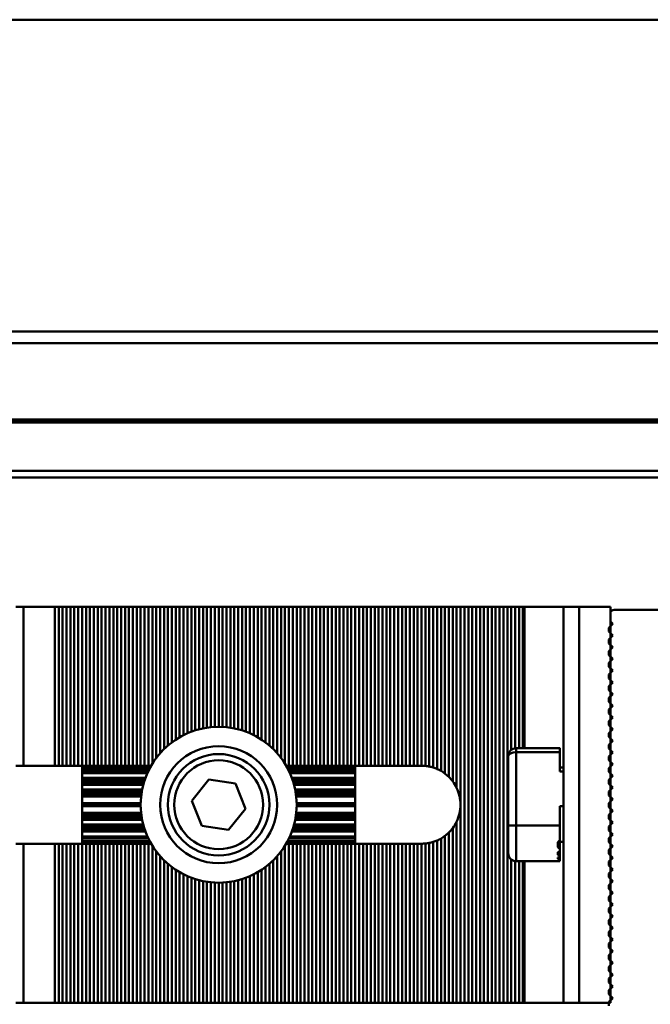
# Model space of a CAD drawing. Units: inches. Extents: x 1 to 823, y -1 to 270.
# Drawn here: x 206 to 207, y 27 to 29 of the extents above; entities that cross this region are included whole.
import ezdxf

# ---------------------------------------------------------------- set-up
doc = ezdxf.new("R2010")
doc.units = ezdxf.units.IN
doc.header["$LTSCALE"] = 5
doc.header["$MEASUREMENT"] = 0
doc.linetypes.add('DASHED', pattern=[0.2067, 0.1654, -0.0413])
for name, color, linetype, lineweight in [('Threads(ANSI)', 7, 'DASHED', 35), ('Visible Edges(ANSI)', 7, 'Continuous', 50), ('Visible Tangent Edges(ANSI)', 7, 'Continuous', 50)]:
    doc.layers.add(name, color=color, linetype=linetype, lineweight=lineweight)

msp = doc.modelspace()

# ---------------------------------------------------------------- linework, layer by layer
at = {"layer": 'Threads(ANSI)'}
for p, q in [((207.043466, 27.470267), (207.04269, 27.470267)), ((207.04269, 27.374913), (207.044682, 27.374913))]:
    msp.add_line(p, q, dxfattribs=at)
at = {"layer": 'Visible Edges(ANSI)'}
for p, q in [((224.715615, 28.642451), (204.848868, 28.642451)), ((204.848868, 28.157897), (224.715615, 28.157897)), ((204.806044, 28.017382), (211.764676, 28.017382)), ((206.119613, 27.730282), (206.131727, 27.730282)), ((206.180182, 27.730282), (206.131727, 27.730282)), ((206.180182, 27.730282), (206.186239, 27.730282)), ((206.180182, 27.483159), (206.180182, 27.730282)), ((206.186239, 27.730282), (206.192296, 27.730282)), ((206.186239, 27.730282), (206.186239, 27.483159)), ((206.192296, 27.730282), (206.192296, 27.483159)), ((206.192296, 27.730282), (206.198353, 27.730282)), ((206.198353, 27.730282), (206.20441, 27.730282)), ((206.198353, 27.483159), (206.198353, 27.730282)), ((206.20441, 27.730282), (206.210467, 27.730282)), ((206.20441, 27.730282), (206.20441, 27.483159)), ((206.210467, 27.730282), (206.210467, 27.483159)), ((206.210467, 27.730282), (206.216524, 27.730282)), ((206.216524, 27.730282), (206.222581, 27.730282)), ((206.216524, 27.483159), (206.216524, 27.730282)), ((206.222581, 27.730282), (206.228638, 27.730282)), ((206.222581, 27.730282), (206.222581, 27.483159)), ((206.228638, 27.730282), (206.228638, 27.483159)), ((206.228638, 27.730282), (206.234695, 27.730282)), ((206.234695, 27.730282), (206.240752, 27.730282)), ((206.234695, 27.483159), (206.234695, 27.730282)), ((206.240752, 27.730282), (206.246809, 27.730282)), ((206.240752, 27.730282), (206.240752, 27.483159)), ((206.246809, 27.730282), (206.246809, 27.483159)), ((206.246809, 27.730282), (206.252865, 27.730282)), ((206.252865, 27.730282), (206.258922, 27.730282)), ((206.252865, 27.483159), (206.252865, 27.730282)), ((206.258922, 27.730282), (206.264979, 27.730282)), ((206.258922, 27.730282), (206.258922, 27.483159)), ((206.264979, 27.730282), (206.264979, 27.483159)), ((206.264979, 27.730282), (206.271036, 27.730282)), ((206.271036, 27.730282), (206.277093, 27.730282)), ((206.271036, 27.483159), (206.271036, 27.730282)), ((206.277093, 27.730282), (206.28315, 27.730282)), ((206.277093, 27.730282), (206.277093, 27.483159)), ((206.28315, 27.730282), (206.28315, 27.483159)), ((206.28315, 27.730282), (206.289207, 27.730282)), ((206.289207, 27.730282), (206.295264, 27.730282)), ((206.289207, 27.483159), (206.289207, 27.730282)), ((206.295264, 27.730282), (206.301321, 27.730282)), ((206.295264, 27.730282), (206.295264, 27.483159)), ((206.301321, 27.730282), (206.301321, 27.483159)), ((206.301321, 27.730282), (206.307378, 27.730282)), ((206.307378, 27.730282), (206.313435, 27.730282)), ((206.307378, 27.483159), (206.307378, 27.730282)), ((206.313435, 27.730282), (206.319492, 27.730282)), ((206.313435, 27.730282), (206.313435, 27.483159)), ((206.319492, 27.730282), (206.319492, 27.483159)), ((206.319492, 27.730282), (206.325549, 27.730282)), ((206.325549, 27.730282), (206.331606, 27.730282)), ((206.325549, 27.483159), (206.325549, 27.730282)), ((206.331606, 27.730282), (206.337663, 27.730282)), ((206.331606, 27.730282), (206.331606, 27.486403)), ((206.337663, 27.730282), (206.337663, 27.495273)), ((206.337663, 27.730282), (206.343719, 27.730282)), ((206.343719, 27.730282), (206.349776, 27.730282)), ((206.343719, 27.502715), (206.343719, 27.730282)), ((206.349776, 27.730282), (206.355833, 27.730282)), ((206.349776, 27.730282), (206.349776, 27.5091)), ((206.355833, 27.730282), (206.355833, 27.514647)), ((206.355833, 27.730282), (206.36189, 27.730282)), ((206.36189, 27.730282), (206.367947, 27.730282)), ((206.36189, 27.519501), (206.36189, 27.730282)), ((206.367947, 27.730282), (206.374004, 27.730282)), ((206.367947, 27.730282), (206.367947, 27.52376)), ((206.374004, 27.730282), (206.374004, 27.527499)), ((206.374004, 27.730282), (206.380061, 27.730282)), ((206.380061, 27.730282), (206.386118, 27.730282)), ((206.380061, 27.53077), (206.380061, 27.730282)), ((206.386118, 27.730282), (206.392175, 27.730282)), ((206.386118, 27.730282), (206.386118, 27.533615)), ((206.392175, 27.730282), (206.392175, 27.536066)), ((206.392175, 27.730282), (206.398232, 27.730282)), ((206.398232, 27.730282), (206.404289, 27.730282)), ((206.398232, 27.538149), (206.398232, 27.730282)), ((206.404289, 27.730282), (206.410346, 27.730282)), ((206.404289, 27.730282), (206.404289, 27.539882)), ((206.410346, 27.730282), (206.410346, 27.541281)), ((206.410346, 27.730282), (206.416403, 27.730282)), ((206.416403, 27.730282), (206.42246, 27.730282)), ((206.416403, 27.542358), (206.416403, 27.730282)), ((206.42246, 27.730282), (206.428517, 27.730282)), ((206.42246, 27.730282), (206.42246, 27.543121)), ((206.428517, 27.730282), (206.428517, 27.543577)), ((206.428517, 27.730282), (206.434574, 27.730282)), ((206.434574, 27.730282), (206.44063, 27.730282)), ((206.434574, 27.543728), (206.434574, 27.730282)), ((206.44063, 27.730282), (206.446687, 27.730282)), ((206.44063, 27.730282), (206.44063, 27.543577)), ((206.446687, 27.730282), (206.446687, 27.543121)), ((206.446687, 27.730282), (206.452744, 27.730282)), ((206.452744, 27.730282), (206.458801, 27.730282)), ((206.452744, 27.542358), (206.452744, 27.730282)), ((206.458801, 27.730282), (206.464858, 27.730282)), ((206.458801, 27.730282), (206.458801, 27.541281)), ((206.464858, 27.730282), (206.464858, 27.539882)), ((206.464858, 27.730282), (206.470915, 27.730282)), ((206.470915, 27.730282), (206.476972, 27.730282)), ((206.470915, 27.538149), (206.470915, 27.730282)), ((206.476972, 27.730282), (206.483029, 27.730282)), ((206.476972, 27.730282), (206.476972, 27.536066)), ((206.483029, 27.730282), (206.483029, 27.533615)), ((206.483029, 27.730282), (206.489086, 27.730282)), ((206.489086, 27.730282), (206.495143, 27.730282)), ((206.489086, 27.53077), (206.489086, 27.730282)), ((206.495143, 27.730282), (206.5012, 27.730282)), ((206.495143, 27.730282), (206.495143, 27.527499)), ((206.5012, 27.730282), (206.5012, 27.52376)), ((206.5012, 27.730282), (206.507257, 27.730282)), ((206.507257, 27.730282), (206.513314, 27.730282)), ((206.507257, 27.519501), (206.507257, 27.730282)), ((206.513314, 27.730282), (206.519371, 27.730282)), ((206.513314, 27.730282), (206.513314, 27.514647)), ((206.519371, 27.730282), (206.519371, 27.5091)), ((206.519371, 27.730282), (206.525428, 27.730282)), ((206.525428, 27.730282), (206.531484, 27.730282)), ((206.525428, 27.502715), (206.525428, 27.730282)), ((206.531484, 27.730282), (206.537541, 27.730282)), ((206.531484, 27.730282), (206.531484, 27.495273)), ((206.537541, 27.730282), (206.537541, 27.486403)), ((206.537541, 27.730282), (206.543598, 27.730282)), ((206.543598, 27.730282), (206.549655, 27.730282)), ((206.543598, 27.483159), (206.543598, 27.730282)), ((206.549655, 27.730282), (206.555712, 27.730282)), ((206.549655, 27.730282), (206.549655, 27.483159)), ((206.555712, 27.730282), (206.555712, 27.483159)), ((206.555712, 27.730282), (206.561769, 27.730282)), ((206.561769, 27.730282), (206.567826, 27.730282)), ((206.561769, 27.483159), (206.561769, 27.730282)), ((206.567826, 27.730282), (206.573883, 27.730282)), ((206.567826, 27.730282), (206.567826, 27.483159)), ((206.573883, 27.730282), (206.573883, 27.483159)), ((206.573883, 27.730282), (206.57994, 27.730282)), ((206.57994, 27.730282), (206.585997, 27.730282)), ((206.57994, 27.483159), (206.57994, 27.730282)), ((206.585997, 27.730282), (206.592054, 27.730282)), ((206.585997, 27.730282), (206.585997, 27.483159)), ((206.592054, 27.730282), (206.592054, 27.483159)), ((206.592054, 27.730282), (206.598111, 27.730282)), ((206.598111, 27.730282), (206.604168, 27.730282)), ((206.598111, 27.483159), (206.598111, 27.730282)), ((206.604168, 27.730282), (206.610225, 27.730282)), ((206.604168, 27.730282), (206.604168, 27.483159)), ((206.610225, 27.730282), (206.610225, 27.483159)), ((206.610225, 27.730282), (206.616282, 27.730282)), ((206.616282, 27.730282), (206.622339, 27.730282)), ((206.616282, 27.483159), (206.616282, 27.730282)), ((206.622339, 27.730282), (206.628395, 27.730282)), ((206.622339, 27.730282), (206.622339, 27.483159)), ((206.628395, 27.730282), (206.628395, 27.483159)), ((206.628395, 27.730282), (206.634452, 27.730282)), ((206.634452, 27.730282), (206.640509, 27.730282)), ((206.634452, 27.483159), (206.634452, 27.730282)), ((206.640509, 27.730282), (206.646566, 27.730282)), ((206.640509, 27.730282), (206.640509, 27.483159)), ((206.646566, 27.730282), (206.646566, 27.483159)), ((206.646566, 27.730282), (206.652623, 27.730282)), ((206.652623, 27.730282), (206.65868, 27.730282)), ((206.652623, 27.483159), (206.652623, 27.730282)), ((206.65868, 27.730282), (206.664737, 27.730282)), ((206.65868, 27.730282), (206.65868, 27.483159)), ((206.664737, 27.730282), (206.664737, 27.483159)), ((206.664737, 27.730282), (206.670794, 27.730282)), ((206.670794, 27.730282), (206.676851, 27.730282)), ((206.670794, 27.483159), (206.670794, 27.730282)), ((206.676851, 27.730282), (206.682908, 27.730282)), ((206.676851, 27.730282), (206.676851, 27.483159)), ((206.682908, 27.730282), (206.682908, 27.483159)), ((206.682908, 27.730282), (206.688965, 27.730282)), ((206.688965, 27.730282), (206.695022, 27.730282)), ((206.688965, 27.483159), (206.688965, 27.730282)), ((206.695022, 27.730282), (206.701079, 27.730282)), ((206.695022, 27.730282), (206.695022, 27.483159)), ((206.701079, 27.730282), (206.701079, 27.483159)), ((206.701079, 27.730282), (206.707136, 27.730282)), ((206.707136, 27.730282), (206.713193, 27.730282)), ((206.707136, 27.483159), (206.707136, 27.730282)), ((206.713193, 27.730282), (206.719249, 27.730282)), ((206.713193, 27.730282), (206.713193, 27.483159)), ((206.719249, 27.730282), (206.719249, 27.483159)), ((206.719249, 27.730282), (206.725306, 27.730282)), ((206.725306, 27.730282), (206.731363, 27.730282)), ((206.725306, 27.483159), (206.725306, 27.730282)), ((206.731363, 27.730282), (206.73742, 27.730282)), ((206.731363, 27.730282), (206.731363, 27.483159)), ((206.73742, 27.730282), (206.73742, 27.483159)), ((206.73742, 27.730282), (206.743477, 27.730282)), ((206.743477, 27.730282), (206.749534, 27.730282)), ((206.743477, 27.483159), (206.743477, 27.730282)), ((206.749534, 27.730282), (206.755591, 27.730282)), ((206.749534, 27.730282), (206.749534, 27.483159)), ((206.755591, 27.730282), (206.755591, 27.482855)), ((206.755591, 27.730282), (206.761648, 27.730282)), ((206.761648, 27.730282), (206.767705, 27.730282)), ((206.761648, 27.481935), (206.761648, 27.730282)), ((206.767705, 27.730282), (206.773762, 27.730282)), ((206.767705, 27.730282), (206.767705, 27.480369)), ((206.773762, 27.730282), (206.773762, 27.478102)), ((206.773762, 27.730282), (206.779819, 27.730282)), ((206.779819, 27.730282), (206.785876, 27.730282)), ((206.779819, 27.475044), (206.779819, 27.730282)), ((206.785876, 27.730282), (206.791933, 27.730282)), ((206.785876, 27.730282), (206.785876, 27.471045)), ((206.791933, 27.730282), (206.791933, 27.465845)), ((206.791933, 27.730282), (206.79799, 27.730282)), ((206.79799, 27.730282), (206.804047, 27.730282)), ((206.79799, 27.458931), (206.79799, 27.730282)), ((206.804047, 27.730282), (206.810103, 27.730282)), ((206.804047, 27.730282), (206.804047, 27.448991)), ((206.810103, 27.730282), (206.810103, 27.42259)), ((206.810103, 27.730282), (206.81616, 27.730282)), ((206.81616, 27.730282), (206.822217, 27.730282)), ((206.81616, 27.114897), (206.81616, 27.730282)), ((206.822217, 27.730282), (206.828274, 27.730282)), ((206.822217, 27.730282), (206.822217, 27.114897)), ((206.828274, 27.730282), (206.828274, 27.114897)), ((206.828274, 27.730282), (206.834331, 27.730282)), ((206.834331, 27.730282), (206.840388, 27.730282)), ((206.834331, 27.114897), (206.834331, 27.730282)), ((206.840388, 27.730282), (206.846445, 27.730282)), ((206.840388, 27.730282), (206.840388, 27.114897)), ((206.846445, 27.730282), (206.846445, 27.114897)), ((206.846445, 27.730282), (206.852502, 27.730282)), ((206.852502, 27.730282), (206.858559, 27.730282)), ((206.852502, 27.114897), (206.852502, 27.730282)), ((206.858559, 27.730282), (206.864616, 27.730282)), ((206.858559, 27.730282), (206.858559, 27.114897)), ((206.864616, 27.730282), (206.864616, 27.114897)), ((206.864616, 27.730282), (206.870673, 27.730282)), ((206.870673, 27.730282), (206.87673, 27.730282)), ((206.870673, 27.114897), (206.870673, 27.730282)), ((206.87673, 27.730282), (206.882787, 27.730282)), ((206.87673, 27.730282), (206.87673, 27.114897)), ((206.882787, 27.730282), (206.882787, 27.114897)), ((206.882787, 27.730282), (206.888844, 27.730282)), ((206.888844, 27.730282), (206.894901, 27.730282)), ((206.888844, 27.507668), (206.888844, 27.730282)), ((206.894901, 27.730282), (206.900958, 27.730282)), ((206.894901, 27.730282), (206.894901, 27.510187)), ((206.900958, 27.730282), (206.907014, 27.730282)), ((206.900958, 27.730282), (206.900958, 27.510282)), ((206.907014, 27.730282), (206.909437, 27.730282)), ((206.907014, 27.730282), (206.907014, 27.510282)), ((206.909437, 27.730282), (206.909437, 27.510282)), ((206.970007, 27.730282), (206.909437, 27.730282)), ((206.970007, 27.730282), (206.994234, 27.730282)), ((206.970007, 27.730282), (206.970007, 27.114897)), ((207.04269, 27.730282), (206.994234, 27.730282)), ((207.04269, 27.730282), (207.04269, 27.114897)), ((207.145658, 27.725436), (207.048747, 27.725436)), ((207.04269, 27.71938), (207.04269, 27.707266)), ((207.046324, 27.703629), (207.040267, 27.697572)), ((207.040267, 27.697572), (207.040267, 27.691515)), ((207.04269, 27.707266), (207.042689, 27.707264)), ((207.042689, 27.707264), (207.046324, 27.703629)), ((207.040267, 27.691515), (207.046324, 27.685458)), ((207.046324, 27.685458), (207.040267, 27.679401)), ((207.040267, 27.679401), (207.040267, 27.673344)), ((207.040267, 27.673344), (207.046324, 27.667287)), ((207.046324, 27.667287), (207.040267, 27.661231)), ((207.040267, 27.661231), (207.040267, 27.655174)), ((207.040267, 27.655174), (207.046324, 27.649117)), ((207.046324, 27.649117), (207.040267, 27.64306)), ((207.040267, 27.64306), (207.040267, 27.637003)), ((207.040267, 27.637003), (207.046324, 27.630946)), ((207.046324, 27.630946), (207.040267, 27.624889)), ((207.040267, 27.624889), (207.040267, 27.618832)), ((207.040267, 27.618832), (207.046324, 27.612775)), ((207.04269, 27.631093), (207.046177, 27.631093)), ((207.046324, 27.612775), (207.040267, 27.606718)), ((207.040267, 27.606718), (207.040267, 27.600661)), ((207.040267, 27.600661), (207.046324, 27.594604)), ((207.046324, 27.594604), (207.040267, 27.588547)), ((207.040267, 27.588547), (207.040267, 27.58249)), ((207.040267, 27.58249), (207.046324, 27.576433)), ((207.046324, 27.576433), (207.040267, 27.570376)), ((207.040267, 27.570376), (207.040267, 27.56432)), ((207.040267, 27.56432), (207.046324, 27.558263)), ((207.046324, 27.558263), (207.040267, 27.552206)), ((207.040267, 27.552206), (207.040267, 27.546149)), ((207.040267, 27.546149), (207.046324, 27.540092)), ((207.046324, 27.540092), (207.040267, 27.534035)), ((207.040267, 27.534035), (207.040267, 27.527978)), ((207.040267, 27.527978), (207.046324, 27.521921)), ((206.961853, 27.510282), (206.896427, 27.510282)), ((206.961853, 27.510282), (206.964119, 27.510282)), ((206.964119, 27.510282), (206.964119, 27.510141)), ((206.964119, 27.510141), (206.964119, 27.504128)), ((207.046324, 27.521921), (207.040267, 27.515864)), ((207.040267, 27.515864), (207.040267, 27.509807)), ((207.040267, 27.509807), (207.046324, 27.50375)), ((206.884119, 27.497974), (206.884119, 27.390282)), ((206.964119, 27.504128), (206.964119, 27.474128)), ((207.046324, 27.50375), (207.040267, 27.497693)), ((207.040267, 27.497693), (207.040267, 27.491636)), ((206.131727, 27.483159), (206.119613, 27.483159)), ((206.180182, 27.483159), (206.131727, 27.483159)), ((206.186239, 27.483159), (206.180182, 27.483159)), ((206.192296, 27.483159), (206.186239, 27.483159)), ((206.192296, 27.483159), (206.198353, 27.483159)), ((206.20441, 27.483159), (206.198353, 27.483159)), ((206.210467, 27.483159), (206.20441, 27.483159)), ((206.210467, 27.483159), (206.216524, 27.483159)), ((206.222581, 27.483159), (206.216524, 27.483159)), ((206.222581, 27.482487), (206.222581, 27.483159)), ((206.228638, 27.483159), (206.222581, 27.483159)), ((206.222581, 27.482487), (206.222581, 27.478948)), ((206.222581, 27.482487), (206.329279, 27.482487)), ((206.222581, 27.478948), (206.222581, 27.475256)), ((206.222581, 27.478948), (206.327343, 27.478948)), ((206.228638, 27.483159), (206.234695, 27.483159)), ((206.240752, 27.483159), (206.234695, 27.483159)), ((206.246809, 27.483159), (206.240752, 27.483159)), ((206.246809, 27.483159), (206.252865, 27.483159)), ((206.258922, 27.483159), (206.252865, 27.483159)), ((206.264979, 27.483159), (206.258922, 27.483159)), ((206.264979, 27.483159), (206.271036, 27.483159)), ((206.277093, 27.483159), (206.271036, 27.483159)), ((206.28315, 27.483159), (206.277093, 27.483159)), ((206.28315, 27.483159), (206.289207, 27.483159)), ((206.295264, 27.483159), (206.289207, 27.483159)), ((206.301321, 27.483159), (206.295264, 27.483159)), ((206.301321, 27.483159), (206.307378, 27.483159)), ((206.313435, 27.483159), (206.307378, 27.483159)), ((206.319492, 27.483159), (206.313435, 27.483159)), ((206.319492, 27.483159), (206.325549, 27.483159)), ((206.329664, 27.483159), (206.325549, 27.483159)), ((206.539483, 27.483159), (206.543598, 27.483159)), ((206.539868, 27.482487), (206.646566, 27.482487)), ((206.541804, 27.478948), (206.646566, 27.478948)), ((206.549655, 27.483159), (206.543598, 27.483159)), ((206.555712, 27.483159), (206.549655, 27.483159)), ((206.555712, 27.483159), (206.561769, 27.483159)), ((206.567826, 27.483159), (206.561769, 27.483159)), ((206.573883, 27.483159), (206.567826, 27.483159)), ((206.573883, 27.483159), (206.57994, 27.483159)), ((206.585997, 27.483159), (206.57994, 27.483159)), ((206.592054, 27.483159), (206.585997, 27.483159)), ((206.592054, 27.483159), (206.598111, 27.483159)), ((206.604168, 27.483159), (206.598111, 27.483159)), ((206.610225, 27.483159), (206.604168, 27.483159)), ((206.610225, 27.483159), (206.616282, 27.483159)), ((206.622339, 27.483159), (206.616282, 27.483159)), ((206.628395, 27.483159), (206.622339, 27.483159)), ((206.628395, 27.483159), (206.634452, 27.483159)), ((206.640509, 27.483159), (206.634452, 27.483159)), ((206.646566, 27.483159), (206.640509, 27.483159)), ((206.646566, 27.483159), (206.646566, 27.482487)), ((206.646566, 27.483159), (206.652623, 27.483159)), ((206.646566, 27.478948), (206.646566, 27.482487)), ((206.646566, 27.475256), (206.646566, 27.478948)), ((206.65868, 27.483159), (206.652623, 27.483159)), ((206.664737, 27.483159), (206.65868, 27.483159)), ((206.664737, 27.483159), (206.670794, 27.483159)), ((206.676851, 27.483159), (206.670794, 27.483159)), ((206.682908, 27.483159), (206.676851, 27.483159)), ((206.682908, 27.483159), (206.688965, 27.483159)), ((206.695022, 27.483159), (206.688965, 27.483159)), ((206.701079, 27.483159), (206.695022, 27.483159)), ((206.701079, 27.483159), (206.707136, 27.483159)), ((206.713193, 27.483159), (206.707136, 27.483159)), ((206.719249, 27.483159), (206.713193, 27.483159)), ((206.719249, 27.483159), (206.725306, 27.483159)), ((206.731363, 27.483159), (206.725306, 27.483159)), ((206.73742, 27.483159), (206.731363, 27.483159)), ((206.73742, 27.483159), (206.743477, 27.483159)), ((206.749534, 27.483159), (206.743477, 27.483159)), ((206.970007, 27.480282), (206.964119, 27.480282)), ((207.040267, 27.491636), (207.046324, 27.485579)), ((207.046324, 27.485579), (207.040267, 27.479522)), ((207.040267, 27.479522), (207.040267, 27.473466)), ((206.222581, 27.475256), (206.325482, 27.475256)), ((206.222581, 27.475256), (206.222581, 27.471717)), ((206.323844, 27.471717), (206.222581, 27.471717)), ((206.222581, 27.464316), (206.222581, 27.471717)), ((206.222581, 27.464316), (206.222581, 27.460777)), ((206.222581, 27.464316), (206.320848, 27.464316)), ((206.543665, 27.475256), (206.646566, 27.475256)), ((206.646566, 27.471717), (206.545303, 27.471717)), ((206.548299, 27.464316), (206.646566, 27.464316)), ((206.646566, 27.471717), (206.646566, 27.475256)), ((206.646566, 27.471717), (206.646566, 27.464316)), ((206.646566, 27.460777), (206.646566, 27.464316)), ((207.040267, 27.473466), (207.046324, 27.467409)), ((207.046324, 27.467409), (207.040267, 27.461352)), ((206.222581, 27.460777), (206.222581, 27.457085)), ((206.222581, 27.460777), (206.319611, 27.460777)), ((206.222581, 27.457085), (206.222581, 27.453547)), ((206.222581, 27.457085), (206.31845, 27.457085)), ((206.317457, 27.453547), (206.222581, 27.453547)), ((206.222581, 27.446145), (206.222581, 27.453547)), ((206.393087, 27.428902), (206.419297, 27.461674)), ((206.419297, 27.461674), (206.460783, 27.455362)), ((206.460783, 27.455362), (206.47606, 27.416278)), ((206.549536, 27.460777), (206.646566, 27.460777)), ((206.550697, 27.457085), (206.646566, 27.457085)), ((206.646566, 27.453547), (206.55169, 27.453547)), ((206.646566, 27.457085), (206.646566, 27.460777)), ((206.646566, 27.453547), (206.646566, 27.457085)), ((206.646566, 27.453547), (206.646566, 27.446145)), ((207.040267, 27.461352), (207.040267, 27.455295)), ((207.040267, 27.455295), (207.046324, 27.449238)), ((207.046324, 27.449238), (207.040267, 27.443181)), ((206.222581, 27.446145), (206.222581, 27.442607)), ((206.222581, 27.446145), (206.315747, 27.446145)), ((206.222581, 27.442607), (206.222581, 27.438914)), ((206.222581, 27.442607), (206.3151, 27.442607)), ((206.222581, 27.438914), (206.222581, 27.435376)), ((206.222581, 27.438914), (206.31454, 27.438914)), ((206.314111, 27.435376), (206.222581, 27.435376)), ((206.222581, 27.425012), (206.222581, 27.435376)), ((206.5534, 27.446145), (206.646566, 27.446145)), ((206.554047, 27.442607), (206.646566, 27.442607)), ((206.554607, 27.438914), (206.646566, 27.438914)), ((206.646566, 27.435376), (206.555036, 27.435376)), ((206.646566, 27.442607), (206.646566, 27.446145)), ((206.646566, 27.438914), (206.646566, 27.442607)), ((206.646566, 27.435376), (206.646566, 27.438914)), ((206.646566, 27.435376), (206.646566, 27.425012)), ((207.040267, 27.443181), (207.040267, 27.437124)), ((207.040267, 27.437124), (207.046324, 27.431067)), ((206.222581, 27.42259), (206.222581, 27.425012)), ((206.222581, 27.425012), (206.313459, 27.425012)), ((206.222581, 27.420167), (206.222581, 27.42259)), ((206.313435, 27.42259), (206.222581, 27.42259)), ((206.222581, 27.409803), (206.222581, 27.420167)), ((206.313459, 27.420167), (206.222581, 27.420167)), ((206.408364, 27.389818), (206.393087, 27.428902)), ((206.555688, 27.425012), (206.646566, 27.425012)), ((206.646566, 27.420167), (206.555688, 27.420167)), ((206.646566, 27.42259), (206.555712, 27.42259)), ((206.646566, 27.425012), (206.646566, 27.42259)), ((206.646566, 27.42259), (206.646566, 27.420167)), ((206.646566, 27.420167), (206.646566, 27.409803)), ((206.810103, 27.42259), (206.810103, 27.114897)), ((206.964119, 27.420282), (206.964119, 27.390282)), ((207.046324, 27.431067), (207.040267, 27.42501)), ((207.040267, 27.42501), (207.040267, 27.418953)), ((207.040267, 27.418953), (207.046324, 27.412896)), ((206.222581, 27.409803), (206.222581, 27.406265)), ((206.222581, 27.409803), (206.314111, 27.409803)), ((206.222581, 27.406265), (206.222581, 27.402573)), ((206.222581, 27.406265), (206.31454, 27.406265)), ((206.222581, 27.402573), (206.222581, 27.399034)), ((206.222581, 27.402573), (206.3151, 27.402573)), ((206.47606, 27.416278), (206.44985, 27.383505)), ((206.554047, 27.402573), (206.646566, 27.402573)), ((206.554607, 27.406265), (206.646566, 27.406265)), ((206.555036, 27.409803), (206.646566, 27.409803)), ((206.646566, 27.406265), (206.646566, 27.409803)), ((206.646566, 27.402573), (206.646566, 27.406265)), ((206.646566, 27.399034), (206.646566, 27.402573)), ((207.046324, 27.412896), (207.040267, 27.406839)), ((207.040267, 27.406839), (207.040267, 27.400782)), ((206.315747, 27.399034), (206.222581, 27.399034)), ((206.222581, 27.391633), (206.222581, 27.399034)), ((206.222581, 27.391633), (206.222581, 27.388094)), ((206.222581, 27.391633), (206.317457, 27.391633)), ((206.222581, 27.388094), (206.222581, 27.384402)), ((206.222581, 27.388094), (206.31845, 27.388094)), ((206.44985, 27.383505), (206.408364, 27.389818)), ((206.550697, 27.388094), (206.646566, 27.388094)), ((206.55169, 27.391633), (206.646566, 27.391633)), ((206.646566, 27.399034), (206.5534, 27.399034)), ((206.646566, 27.399034), (206.646566, 27.391633)), ((206.646566, 27.388094), (206.646566, 27.391633)), ((206.646566, 27.384402), (206.646566, 27.388094)), ((206.804047, 27.396188), (206.804047, 27.114897)), ((206.884119, 27.347205), (206.884119, 27.390282)), ((206.964119, 27.390282), (206.964119, 27.367627)), ((207.040267, 27.400782), (207.046324, 27.394725)), ((207.046324, 27.394725), (207.040267, 27.388668)), ((207.040267, 27.388668), (207.040267, 27.382611)), ((206.222581, 27.384402), (206.222581, 27.380863)), ((206.222581, 27.384402), (206.319611, 27.384402)), ((206.320848, 27.380863), (206.222581, 27.380863)), ((206.222581, 27.373462), (206.222581, 27.380863)), ((206.222581, 27.373462), (206.222581, 27.369923)), ((206.222581, 27.373462), (206.323844, 27.373462)), ((206.545303, 27.373462), (206.646566, 27.373462)), ((206.646566, 27.380863), (206.548299, 27.380863)), ((206.549536, 27.384402), (206.646566, 27.384402)), ((206.646566, 27.380863), (206.646566, 27.384402)), ((206.646566, 27.380863), (206.646566, 27.373462)), ((206.646566, 27.369923), (206.646566, 27.373462)), ((206.785876, 27.374134), (206.785876, 27.114897)), ((206.791933, 27.379335), (206.791933, 27.114897)), ((206.79799, 27.114897), (206.79799, 27.386248)), ((207.040267, 27.382611), (207.046324, 27.376555)), ((207.046324, 27.376555), (207.040267, 27.370498)), ((206.119613, 27.36202), (206.131727, 27.36202)), ((206.131727, 27.36202), (206.180182, 27.36202)), ((206.180182, 27.114897), (206.180182, 27.36202)), ((206.180182, 27.36202), (206.186239, 27.36202)), ((206.186239, 27.36202), (206.192296, 27.36202)), ((206.186239, 27.36202), (206.186239, 27.114897)), ((206.192296, 27.36202), (206.192296, 27.114897)), ((206.198353, 27.36202), (206.192296, 27.36202)), ((206.198353, 27.36202), (206.20441, 27.36202)), ((206.198353, 27.114897), (206.198353, 27.36202)), ((206.20441, 27.36202), (206.210467, 27.36202)), ((206.20441, 27.36202), (206.20441, 27.114897)), ((206.210467, 27.36202), (206.210467, 27.114897)), ((206.216524, 27.36202), (206.210467, 27.36202)), ((206.216524, 27.36202), (206.222581, 27.36202)), ((206.216524, 27.114897), (206.216524, 27.36202)), ((206.222581, 27.369923), (206.222581, 27.366231)), ((206.222581, 27.369923), (206.325482, 27.369923)), ((206.222581, 27.366231), (206.222581, 27.362693)), ((206.222581, 27.366231), (206.327343, 27.366231)), ((206.329279, 27.362693), (206.222581, 27.362693)), ((206.222581, 27.36202), (206.222581, 27.362693)), ((206.222581, 27.36202), (206.228638, 27.36202)), ((206.222581, 27.36202), (206.222581, 27.114897)), ((206.228638, 27.36202), (206.228638, 27.114897)), ((206.234695, 27.36202), (206.228638, 27.36202)), ((206.234695, 27.36202), (206.240752, 27.36202)), ((206.234695, 27.114897), (206.234695, 27.36202)), ((206.240752, 27.36202), (206.246809, 27.36202)), ((206.240752, 27.36202), (206.240752, 27.114897)), ((206.246809, 27.36202), (206.246809, 27.114897)), ((206.252865, 27.36202), (206.246809, 27.36202)), ((206.252865, 27.36202), (206.258922, 27.36202)), ((206.252865, 27.114897), (206.252865, 27.36202)), ((206.258922, 27.36202), (206.264979, 27.36202)), ((206.258922, 27.36202), (206.258922, 27.114897)), ((206.264979, 27.36202), (206.264979, 27.114897)), ((206.271036, 27.36202), (206.264979, 27.36202)), ((206.271036, 27.36202), (206.277093, 27.36202)), ((206.271036, 27.114897), (206.271036, 27.36202)), ((206.277093, 27.36202), (206.28315, 27.36202)), ((206.277093, 27.36202), (206.277093, 27.114897)), ((206.28315, 27.36202), (206.28315, 27.114897)), ((206.289207, 27.36202), (206.28315, 27.36202)), ((206.289207, 27.36202), (206.295264, 27.36202)), ((206.289207, 27.114897), (206.289207, 27.36202)), ((206.295264, 27.36202), (206.301321, 27.36202)), ((206.295264, 27.36202), (206.295264, 27.114897)), ((206.301321, 27.36202), (206.301321, 27.114897)), ((206.307378, 27.36202), (206.301321, 27.36202)), ((206.307378, 27.36202), (206.313435, 27.36202)), ((206.307378, 27.114897), (206.307378, 27.36202)), ((206.313435, 27.36202), (206.319492, 27.36202)), ((206.313435, 27.36202), (206.313435, 27.114897)), ((206.319492, 27.36202), (206.319492, 27.114897)), ((206.325549, 27.36202), (206.319492, 27.36202)), ((206.325549, 27.36202), (206.329664, 27.36202)), ((206.325549, 27.114897), (206.325549, 27.36202)), ((206.331606, 27.358776), (206.331606, 27.114897)), ((206.537541, 27.358776), (206.537541, 27.114897)), ((206.543598, 27.36202), (206.539483, 27.36202)), ((206.646566, 27.362693), (206.539868, 27.362693)), ((206.541804, 27.366231), (206.646566, 27.366231)), ((206.543598, 27.36202), (206.549655, 27.36202)), ((206.543598, 27.114897), (206.543598, 27.36202)), ((206.543665, 27.369923), (206.646566, 27.369923)), ((206.549655, 27.36202), (206.555712, 27.36202)), ((206.549655, 27.36202), (206.549655, 27.114897)), ((206.555712, 27.36202), (206.555712, 27.114897)), ((206.561769, 27.36202), (206.555712, 27.36202)), ((206.561769, 27.36202), (206.567826, 27.36202)), ((206.561769, 27.114897), (206.561769, 27.36202)), ((206.567826, 27.36202), (206.573883, 27.36202)), ((206.567826, 27.36202), (206.567826, 27.114897)), ((206.573883, 27.36202), (206.573883, 27.114897)), ((206.57994, 27.36202), (206.573883, 27.36202)), ((206.57994, 27.36202), (206.585997, 27.36202)), ((206.57994, 27.114897), (206.57994, 27.36202)), ((206.585997, 27.36202), (206.592054, 27.36202)), ((206.585997, 27.36202), (206.585997, 27.114897)), ((206.592054, 27.36202), (206.592054, 27.114897)), ((206.598111, 27.36202), (206.592054, 27.36202)), ((206.598111, 27.36202), (206.604168, 27.36202)), ((206.598111, 27.114897), (206.598111, 27.36202)), ((206.604168, 27.36202), (206.610225, 27.36202)), ((206.604168, 27.36202), (206.604168, 27.114897)), ((206.610225, 27.36202), (206.610225, 27.114897)), ((206.616282, 27.36202), (206.610225, 27.36202)), ((206.616282, 27.36202), (206.622339, 27.36202)), ((206.616282, 27.114897), (206.616282, 27.36202)), ((206.622339, 27.36202), (206.628395, 27.36202)), ((206.622339, 27.36202), (206.622339, 27.114897)), ((206.628395, 27.36202), (206.628395, 27.114897)), ((206.634452, 27.36202), (206.628395, 27.36202)), ((206.634452, 27.36202), (206.640509, 27.36202)), ((206.634452, 27.114897), (206.634452, 27.36202)), ((206.640509, 27.36202), (206.646566, 27.36202)), ((206.640509, 27.36202), (206.640509, 27.114897)), ((206.646566, 27.366231), (206.646566, 27.369923)), ((206.646566, 27.362693), (206.646566, 27.366231)), ((206.646566, 27.362693), (206.646566, 27.36202)), ((206.646566, 27.36202), (206.646566, 27.114897)), ((206.652623, 27.36202), (206.646566, 27.36202)), ((206.652623, 27.36202), (206.65868, 27.36202)), ((206.652623, 27.114897), (206.652623, 27.36202)), ((206.65868, 27.36202), (206.664737, 27.36202)), ((206.65868, 27.36202), (206.65868, 27.114897)), ((206.664737, 27.36202), (206.664737, 27.114897)), ((206.670794, 27.36202), (206.664737, 27.36202)), ((206.670794, 27.36202), (206.676851, 27.36202)), ((206.670794, 27.114897), (206.670794, 27.36202)), ((206.676851, 27.36202), (206.682908, 27.36202)), ((206.676851, 27.36202), (206.676851, 27.114897)), ((206.682908, 27.36202), (206.682908, 27.114897)), ((206.688965, 27.36202), (206.682908, 27.36202)), ((206.688965, 27.36202), (206.695022, 27.36202)), ((206.688965, 27.114897), (206.688965, 27.36202)), ((206.695022, 27.36202), (206.701079, 27.36202)), ((206.695022, 27.36202), (206.695022, 27.114897)), ((206.701079, 27.36202), (206.701079, 27.114897)), ((206.707136, 27.36202), (206.701079, 27.36202)), ((206.707136, 27.36202), (206.713193, 27.36202)), ((206.707136, 27.114897), (206.707136, 27.36202)), ((206.713193, 27.36202), (206.719249, 27.36202)), ((206.713193, 27.36202), (206.713193, 27.114897)), ((206.719249, 27.36202), (206.719249, 27.114897)), ((206.725306, 27.36202), (206.719249, 27.36202)), ((206.725306, 27.36202), (206.731363, 27.36202)), ((206.725306, 27.114897), (206.725306, 27.36202)), ((206.731363, 27.36202), (206.73742, 27.36202)), ((206.731363, 27.36202), (206.731363, 27.114897)), ((206.73742, 27.36202), (206.73742, 27.114897)), ((206.743477, 27.36202), (206.73742, 27.36202)), ((206.743477, 27.36202), (206.749534, 27.36202)), ((206.743477, 27.114897), (206.743477, 27.36202)), ((206.749534, 27.36202), (206.749534, 27.114897)), ((206.755591, 27.362324), (206.755591, 27.114897)), ((206.761648, 27.114897), (206.761648, 27.363244)), ((206.767705, 27.36481), (206.767705, 27.114897)), ((206.773762, 27.367077), (206.773762, 27.114897)), ((206.779819, 27.114897), (206.779819, 27.370135)), ((206.961091, 27.364073), (206.961091, 27.356416)), ((206.964119, 27.367627), (206.964119, 27.354266)), ((206.964119, 27.364897), (206.970007, 27.364897)), ((207.040267, 27.370498), (207.040267, 27.364441)), ((207.040267, 27.364441), (207.046324, 27.358384)), ((207.046324, 27.358384), (207.040267, 27.352327)), ((206.337663, 27.349906), (206.337663, 27.114897)), ((206.343719, 27.114897), (206.343719, 27.342464)), ((206.525428, 27.114897), (206.525428, 27.342464)), ((206.531484, 27.349906), (206.531484, 27.114897)), ((206.961091, 27.348782), (206.961091, 27.344874)), ((206.964119, 27.354266), (206.964119, 27.350395)), ((206.964119, 27.350395), (206.964119, 27.343701)), ((206.964119, 27.343701), (206.964119, 27.341546)), ((206.964119, 27.341546), (206.964119, 27.337852)), ((207.040267, 27.352327), (207.040267, 27.34627)), ((207.040267, 27.34627), (207.046324, 27.340213)), ((206.349776, 27.336079), (206.349776, 27.114897)), ((206.355833, 27.330532), (206.355833, 27.114897)), ((206.36189, 27.114897), (206.36189, 27.325679)), ((206.507257, 27.114897), (206.507257, 27.325679)), ((206.513314, 27.330532), (206.513314, 27.114897)), ((206.519371, 27.336079), (206.519371, 27.114897)), ((206.888844, 27.114897), (206.888844, 27.337511)), ((206.894901, 27.334992), (206.894901, 27.114897)), ((206.896427, 27.334897), (206.961091, 27.334897)), ((206.900958, 27.334897), (206.900958, 27.114897)), ((206.907014, 27.334897), (206.907014, 27.114897)), ((206.909437, 27.334897), (206.909437, 27.114897)), ((206.961091, 27.340642), (206.961091, 27.33848)), ((206.961091, 27.336315), (206.961091, 27.335405)), ((206.961091, 27.334898), (206.961091, 27.334897)), ((206.964119, 27.334897), (206.961091, 27.334897)), ((206.964119, 27.337852), (206.964119, 27.336748)), ((206.964119, 27.336748), (206.964119, 27.335195)), ((206.964119, 27.335195), (206.964119, 27.334937)), ((206.964119, 27.334937), (206.964119, 27.334897)), ((207.046324, 27.340213), (207.040267, 27.334156)), ((207.040267, 27.334156), (207.040267, 27.328099)), ((207.040267, 27.328099), (207.046324, 27.322042)), ((206.367947, 27.321419), (206.367947, 27.114897)), ((206.374004, 27.31768), (206.374004, 27.114897)), ((206.380061, 27.114897), (206.380061, 27.314409)), ((206.386118, 27.311564), (206.386118, 27.114897)), ((206.483029, 27.311564), (206.483029, 27.114897)), ((206.489086, 27.114897), (206.489086, 27.314409)), ((206.495143, 27.31768), (206.495143, 27.114897)), ((206.5012, 27.321419), (206.5012, 27.114897)), ((207.046324, 27.322042), (207.040267, 27.315985)), ((207.040267, 27.315985), (207.040267, 27.309928)), ((206.392175, 27.309113), (206.392175, 27.114897)), ((206.398232, 27.114897), (206.398232, 27.307031)), ((206.404289, 27.305298), (206.404289, 27.114897)), ((206.410346, 27.303898), (206.410346, 27.114897)), ((206.416403, 27.114897), (206.416403, 27.302822)), ((206.42246, 27.302058), (206.42246, 27.114897)), ((206.428517, 27.301602), (206.428517, 27.114897)), ((206.434574, 27.114897), (206.434574, 27.301451)), ((206.44063, 27.301602), (206.44063, 27.114897)), ((206.446687, 27.302058), (206.446687, 27.114897)), ((206.452744, 27.114897), (206.452744, 27.302822)), ((206.458801, 27.303898), (206.458801, 27.114897)), ((206.464858, 27.305298), (206.464858, 27.114897)), ((206.470915, 27.114897), (206.470915, 27.307031)), ((206.476972, 27.309113), (206.476972, 27.114897)), ((207.040267, 27.309928), (207.046324, 27.303871)), ((207.046324, 27.303871), (207.040267, 27.297814)), ((207.040267, 27.297814), (207.040267, 27.291757)), ((207.040267, 27.291757), (207.046324, 27.285701)), ((207.046324, 27.285701), (207.040267, 27.279644)), ((207.040267, 27.279644), (207.040267, 27.273587)), ((207.040267, 27.273587), (207.046324, 27.26753)), ((207.046324, 27.26753), (207.040267, 27.261473)), ((207.040267, 27.261473), (207.040267, 27.255416)), ((207.040267, 27.255416), (207.046324, 27.249359)), ((207.046324, 27.249359), (207.040267, 27.243302)), ((207.040267, 27.243302), (207.040267, 27.237245)), ((207.040267, 27.237245), (207.046324, 27.231188)), ((207.046324, 27.231188), (207.040267, 27.225131)), ((207.040267, 27.225131), (207.040267, 27.219074)), ((207.040267, 27.219074), (207.046324, 27.213017)), ((207.046324, 27.213017), (207.040267, 27.20696)), ((207.040267, 27.20696), (207.040267, 27.200903)), ((207.040267, 27.200903), (207.046324, 27.194847)), ((207.046324, 27.194847), (207.040267, 27.18879)), ((207.040267, 27.18879), (207.040267, 27.182733)), ((207.040267, 27.182733), (207.046324, 27.176676)), ((207.046324, 27.176676), (207.040267, 27.170619)), ((207.040267, 27.170619), (207.040267, 27.164562)), ((207.040267, 27.164562), (207.046324, 27.158505)), ((207.046324, 27.158505), (207.040267, 27.152448)), ((207.040267, 27.152448), (207.040267, 27.146391)), ((207.040267, 27.146391), (207.046324, 27.140334)), ((207.046324, 27.140334), (207.040267, 27.134277)), ((207.040267, 27.134277), (207.040267, 27.12822)), ((207.040267, 27.12822), (207.046324, 27.122163)), ((206.131727, 27.114897), (206.119613, 27.114897)), ((206.180182, 27.114897), (206.131727, 27.114897)), ((206.186239, 27.114897), (206.180182, 27.114897)), ((206.192296, 27.114897), (206.186239, 27.114897)), ((206.198353, 27.114897), (206.192296, 27.114897)), ((206.20441, 27.114897), (206.198353, 27.114897)), ((206.210467, 27.114897), (206.20441, 27.114897)), ((206.216524, 27.114897), (206.210467, 27.114897)), ((206.222581, 27.114897), (206.216524, 27.114897)), ((206.228638, 27.114897), (206.222581, 27.114897)), ((206.234695, 27.114897), (206.228638, 27.114897)), ((206.240752, 27.114897), (206.234695, 27.114897)), ((206.246809, 27.114897), (206.240752, 27.114897)), ((206.252865, 27.114897), (206.246809, 27.114897)), ((206.258922, 27.114897), (206.252865, 27.114897)), ((206.264979, 27.114897), (206.258922, 27.114897)), ((206.271036, 27.114897), (206.264979, 27.114897)), ((206.277093, 27.114897), (206.271036, 27.114897)), ((206.28315, 27.114897), (206.277093, 27.114897)), ((206.289207, 27.114897), (206.28315, 27.114897)), ((206.295264, 27.114897), (206.289207, 27.114897)), ((206.301321, 27.114897), (206.295264, 27.114897)), ((206.307378, 27.114897), (206.301321, 27.114897)), ((206.313435, 27.114897), (206.307378, 27.114897)), ((206.319492, 27.114897), (206.313435, 27.114897)), ((206.325549, 27.114897), (206.319492, 27.114897)), ((206.331606, 27.114897), (206.325549, 27.114897)), ((206.337663, 27.114897), (206.331606, 27.114897)), ((206.343719, 27.114897), (206.337663, 27.114897)), ((206.349776, 27.114897), (206.343719, 27.114897)), ((206.355833, 27.114897), (206.349776, 27.114897)), ((206.36189, 27.114897), (206.355833, 27.114897)), ((206.367947, 27.114897), (206.36189, 27.114897)), ((206.374004, 27.114897), (206.367947, 27.114897)), ((206.380061, 27.114897), (206.374004, 27.114897)), ((206.386118, 27.114897), (206.380061, 27.114897)), ((206.392175, 27.114897), (206.386118, 27.114897)), ((206.398232, 27.114897), (206.392175, 27.114897)), ((206.404289, 27.114897), (206.398232, 27.114897)), ((206.410346, 27.114897), (206.404289, 27.114897)), ((206.416403, 27.114897), (206.410346, 27.114897)), ((206.42246, 27.114897), (206.416403, 27.114897)), ((206.428517, 27.114897), (206.42246, 27.114897)), ((206.434574, 27.114897), (206.428517, 27.114897)), ((206.44063, 27.114897), (206.434574, 27.114897)), ((206.446687, 27.114897), (206.44063, 27.114897)), ((206.452744, 27.114897), (206.446687, 27.114897)), ((206.458801, 27.114897), (206.452744, 27.114897)), ((206.464858, 27.114897), (206.458801, 27.114897)), ((206.470915, 27.114897), (206.464858, 27.114897)), ((206.476972, 27.114897), (206.470915, 27.114897)), ((206.483029, 27.114897), (206.476972, 27.114897)), ((206.489086, 27.114897), (206.483029, 27.114897)), ((206.495143, 27.114897), (206.489086, 27.114897)), ((206.5012, 27.114897), (206.495143, 27.114897)), ((206.507257, 27.114897), (206.5012, 27.114897)), ((206.513314, 27.114897), (206.507257, 27.114897)), ((206.519371, 27.114897), (206.513314, 27.114897)), ((206.525428, 27.114897), (206.519371, 27.114897)), ((206.531484, 27.114897), (206.525428, 27.114897)), ((206.537541, 27.114897), (206.531484, 27.114897)), ((206.543598, 27.114897), (206.537541, 27.114897)), ((206.549655, 27.114897), (206.543598, 27.114897)), ((206.555712, 27.114897), (206.549655, 27.114897)), ((206.561769, 27.114897), (206.555712, 27.114897)), ((206.567826, 27.114897), (206.561769, 27.114897)), ((206.573883, 27.114897), (206.567826, 27.114897)), ((206.57994, 27.114897), (206.573883, 27.114897)), ((206.585997, 27.114897), (206.57994, 27.114897)), ((206.592054, 27.114897), (206.585997, 27.114897)), ((206.598111, 27.114897), (206.592054, 27.114897)), ((206.604168, 27.114897), (206.598111, 27.114897)), ((206.610225, 27.114897), (206.604168, 27.114897)), ((206.616282, 27.114897), (206.610225, 27.114897)), ((206.622339, 27.114897), (206.616282, 27.114897)), ((206.628395, 27.114897), (206.622339, 27.114897)), ((206.634452, 27.114897), (206.628395, 27.114897)), ((206.640509, 27.114897), (206.634452, 27.114897)), ((206.646566, 27.114897), (206.640509, 27.114897)), ((206.652623, 27.114897), (206.646566, 27.114897)), ((206.65868, 27.114897), (206.652623, 27.114897)), ((206.664737, 27.114897), (206.65868, 27.114897)), ((206.670794, 27.114897), (206.664737, 27.114897)), ((206.676851, 27.114897), (206.670794, 27.114897)), ((206.682908, 27.114897), (206.676851, 27.114897)), ((206.688965, 27.114897), (206.682908, 27.114897)), ((206.695022, 27.114897), (206.688965, 27.114897)), ((206.701079, 27.114897), (206.695022, 27.114897)), ((206.707136, 27.114897), (206.701079, 27.114897)), ((206.713193, 27.114897), (206.707136, 27.114897)), ((206.719249, 27.114897), (206.713193, 27.114897)), ((206.725306, 27.114897), (206.719249, 27.114897)), ((206.731363, 27.114897), (206.725306, 27.114897)), ((206.73742, 27.114897), (206.731363, 27.114897)), ((206.743477, 27.114897), (206.73742, 27.114897)), ((206.749534, 27.114897), (206.743477, 27.114897)), ((206.755591, 27.114897), (206.749534, 27.114897)), ((206.761648, 27.114897), (206.755591, 27.114897)), ((206.767705, 27.114897), (206.761648, 27.114897)), ((206.773762, 27.114897), (206.767705, 27.114897)), ((206.779819, 27.114897), (206.773762, 27.114897)), ((206.785876, 27.114897), (206.779819, 27.114897)), ((206.791933, 27.114897), (206.785876, 27.114897)), ((206.79799, 27.114897), (206.791933, 27.114897)), ((206.804047, 27.114897), (206.79799, 27.114897)), ((206.810103, 27.114897), (206.804047, 27.114897)), ((206.81616, 27.114897), (206.810103, 27.114897)), ((206.822217, 27.114897), (206.81616, 27.114897)), ((206.828274, 27.114897), (206.822217, 27.114897)), ((206.834331, 27.114897), (206.828274, 27.114897)), ((206.840388, 27.114897), (206.834331, 27.114897)), ((206.846445, 27.114897), (206.840388, 27.114897)), ((206.852502, 27.114897), (206.846445, 27.114897)), ((206.858559, 27.114897), (206.852502, 27.114897)), ((206.864616, 27.114897), (206.858559, 27.114897)), ((206.870673, 27.114897), (206.864616, 27.114897)), ((206.87673, 27.114897), (206.870673, 27.114897)), ((206.882787, 27.114897), (206.87673, 27.114897)), ((206.888844, 27.114897), (206.882787, 27.114897)), ((206.894901, 27.114897), (206.888844, 27.114897)), ((206.900958, 27.114897), (206.894901, 27.114897)), ((206.907014, 27.114897), (206.900958, 27.114897)), ((206.909437, 27.114897), (206.907014, 27.114897)), ((206.909437, 27.114897), (206.970007, 27.114897)), ((206.994234, 27.114897), (206.970007, 27.114897)), ((206.994234, 27.114897), (207.04269, 27.114897)), ((207.046324, 27.122163), (207.040267, 27.116106)), ((207.040267, 27.116106), (207.040267, 27.110049))]:
    msp.add_line(p, q, dxfattribs=at)
for radius in [0.121139, 0.090854, 0.07874]:
    msp.add_circle((206.434574, 27.42259), radius, dxfattribs=at)
for centre, radius, start, end in [((207.048747, 27.71938), 0.006057, 90, 180), ((206.896427, 27.497974), 0.012308, 90, 180), ((206.749534, 27.42259), 0.060569, 84.26083, 90), ((206.749534, 27.42259), 0.060569, 78.463041, 84.26083), ((206.749534, 27.42259), 0.060569, 72.542397, 78.463041), ((206.749534, 27.42259), 0.060569, 66.421822, 72.542397), ((206.749534, 27.42259), 0.060569, 60, 66.421822), ((206.749534, 27.42259), 0.060569, 53.130102, 60), ((206.749534, 27.42259), 0.060569, 45.572996, 53.130102), ((206.749534, 27.42259), 0.060569, 36.869898, 45.572996), ((206.749534, 27.42259), 0.060569, 25.841933, 36.869898), ((206.749534, 27.42259), 0.060569, 0, 25.841933), ((206.749534, 27.42259), 0.060569, 334.158067, 0), ((206.749534, 27.42259), 0.060569, 323.130102, 334.158067), ((206.749534, 27.42259), 0.060569, 300, 306.869898), ((206.749534, 27.42259), 0.060569, 306.869898, 314.427004), ((206.749534, 27.42259), 0.060569, 314.427004, 323.130102), ((206.749534, 27.42259), 0.060569, 270, 275.73917), ((206.749534, 27.42259), 0.060569, 275.73917, 281.536959), ((206.749534, 27.42259), 0.060569, 281.536959, 287.457603), ((206.749534, 27.42259), 0.060569, 287.457603, 293.578178), ((206.749534, 27.42259), 0.060569, 293.578178, 300), ((206.896427, 27.347205), 0.012308, 180, 270)]:
    msp.add_arc(centre, radius, start, end, dxfattribs=at)
for centre, major_axis, start_param, end_param in [((206.961853, 27.504128), (0.010659, 0), 1.35656292, 1.57079633), ((206.876583, 27.390282), (0.095929, 0), 5.79023608, 5.86177004), ((207.036996, 27.390282), (-0.095929, 0), 0.65792173, 0.7079526), ((206.897565, 27.390282), (0.095929, 0), 5.43616444, 5.47912498), ((207.016014, 27.390282), (-0.095929, 0), 0.96119324, 0.99920371), ((206.918547, 27.390282), (0.095929, 0), 5.17188418, 5.20742758), ((206.995032, 27.390282), (-0.095929, 0), 1.20914478, 1.2426915), ((206.939529, 27.390282), (0.095929, 0), 4.93909911, 4.97162581), ((206.97405, 27.390282), (-0.095929, 0), 1.4352852, 1.46708363), ((206.96051, 27.390282), (0.095929, 0), 4.71843942, 4.75001816)]:
    msp.add_ellipse(centre, major_axis=major_axis, ratio=0.57735027, start_param=start_param, end_param=end_param, dxfattribs=at)
at = {"layer": 'Visible Tangent Edges(ANSI)'}
for p, q in [((204.806044, 28.139726), (211.764676, 28.139726)), ((211.764676, 28.021016), (204.806044, 28.021016)), ((204.806044, 28.016692), (211.764676, 28.016692)), ((211.764676, 27.941186), (183.902775, 27.941186)), ((183.902775, 27.930947), (211.764676, 27.930947)), ((206.131727, 27.483159), (206.131727, 27.730282)), ((206.994234, 27.114897), (206.994234, 27.730282)), ((206.896427, 27.510282), (206.896427, 27.504128)), ((206.896427, 27.390282), (206.896427, 27.504128)), ((206.896427, 27.504128), (206.964119, 27.504128)), ((207.046321, 27.503748), (207.04269, 27.503748)), ((206.964119, 27.474128), (206.970007, 27.474128)), ((206.970007, 27.420282), (206.964119, 27.420282)), ((206.896427, 27.390282), (206.884119, 27.390282)), ((206.964119, 27.390282), (206.896427, 27.390282)), ((206.896427, 27.390282), (206.896427, 27.334897)), ((206.131727, 27.114897), (206.131727, 27.36202))]:
    msp.add_line(p, q, dxfattribs=at)
msp.add_circle((206.434574, 27.42259), 0.069049, dxfattribs=at)
msp.add_ellipse((206.896427, 27.497974), major_axis=(0.012308, 0), ratio=0.5, start_param=1.57079633, end_param=3.14159265, dxfattribs=at)

doc.saveas('drawing.dxf')
